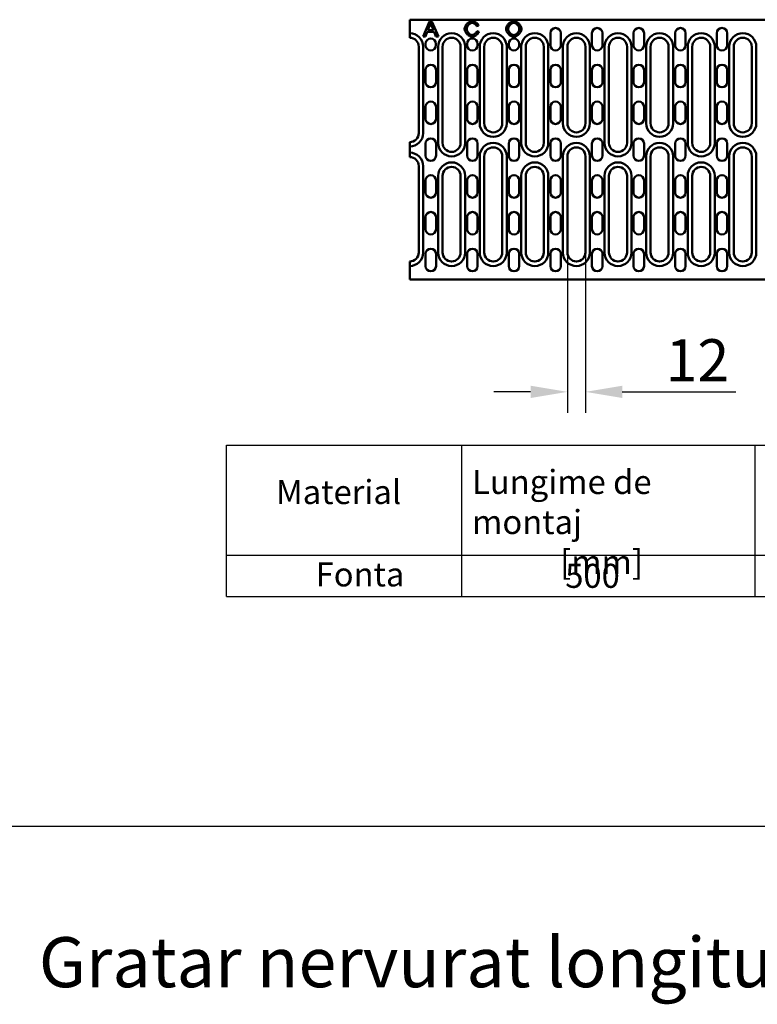
# Model space of a CAD drawing. Units: millimetres. Extents: x 15000 to 19313, y 88 to 5012.
# Drawn here: x 17679 to 18170, y 3785 to 4441 of the extents above; entities that cross this region are included whole.
import ezdxf

# ---------------------------------------------------------------- set-up
doc = ezdxf.new("R2010")
doc.units = ezdxf.units.MM
for name, color, linetype in [('BEMASS', 3, 'Continuous'), ('DUENN', 4, 'Continuous'), ('DUENN-18', 94, 'Continuous'), ('SICHTBAR', 7, 'Continuous')]:
    doc.layers.add(name, color=color, linetype=linetype)
doc.styles.add('Arial', font='arial.ttf')
doc.styles.add('BEMSTIL', font='isocp3.shx', dxfattribs={"width": 0.8})
doc.styles.get("Standard").update_dxf_attribs({"font": 'arial.ttf'})
doc.dimstyles.new('BEMASS$0', dxfattribs={"dimtxt": 3.5, "dimasz": 3.5, "dimexe": 1.4, "dimexo": 0, "dimgap": 2, "dimtad": 1, "dimtxsty": 'BEMSTIL', "dimcen": 3, "dimclrd": 256, "dimclre": 256, "dimclrt": 256, "dimadec": 0, "dimazin": 0, "dimtfac": 0.875, "dimtmove": 2, "dimatfit": 3, "dimfxl": 1, "dimtolj": 1, "dimlwd": 25, "dimlwe": 25, "dimarcsym": 0})

# ---------------------------------------------------------------- blocks, each defined once
blk = doc.blocks.new('*D44')
at = {"layer": 'BEMASS', "color": 0, "transparency": 16777216}
for p, q in [((18043.85, 4285.58), (18043.85, 4178.79)), ((18055.85, 4285.58), (18055.85, 4178.79)), ((18019.35, 4192.79), (17994.85, 4192.79)), ((18080.35, 4192.79), (18156.04, 4192.79))]:
    blk.add_line(p, q, dxfattribs=at)
for points in [[(18019.35, 4196.87), (18019.35, 4188.71), (18043.85, 4192.79)], [(18080.35, 4196.87), (18080.35, 4188.71), (18055.85, 4192.79)]]:
    blk.add_solid(points, dxfattribs=at)
at = {"layer": 'DEFPOINTS', "color": 0, "transparency": 16777216}
for p in [(18043.85, 4285.58), (18055.85, 4285.58), (18055.85, 4192.79)]:
    blk.add_point(p, dxfattribs=at)
at = {"layer": 'BEMASS', "color": 0, "transparency": 16777216, "insert": (18130.45, 4213.85), "char_height": 28, "attachment_point": 5, "style": 'Arial'}
blk.add_mtext('\\A1;12', dxfattribs=at)

msp = doc.modelspace()

# ---------------------------------------------------------------- linework, layer by layer
msp.add_lwpolyline([(15133.761, 3903.529), (19194.289, 3903.529)])
at = {"layer": 'DUENN', "linetype": 'Continuous', "lineweight": 50}
for p, q in [((17947.854, 4365.081), (17947.854, 4422.581)), ((17957.754, 4422.581), (17957.754, 4358.581)), ((17975.754, 4358.581), (17975.754, 4422.581)), ((17985.454, 4422.581), (17985.454, 4371.581)), ((18003.454, 4371.581), (18003.454, 4422.581)), ((18013.154, 4422.581), (18013.154, 4358.581)), ((18031.154, 4358.581), (18031.154, 4422.581)), ((18040.854, 4422.581), (18040.854, 4371.581)), ((18058.854, 4371.581), (18058.854, 4422.581)), ((18068.554, 4422.581), (18068.554, 4358.581)), ((18086.554, 4358.581), (18086.554, 4422.581)), ((18096.254, 4422.581), (18096.254, 4371.581)), ((18114.254, 4371.581), (18114.254, 4422.581)), ((18123.954, 4422.581), (18123.954, 4358.581)), ((18141.954, 4358.581), (18141.954, 4422.581)), ((18151.654, 4422.581), (18151.654, 4371.581)), ((18169.654, 4371.581), (18169.654, 4422.581)), ((17985.454, 4349.581), (17985.454, 4285.581)), ((18003.454, 4285.581), (18003.454, 4349.581)), ((18040.854, 4349.581), (18040.854, 4285.581)), ((18058.854, 4285.581), (18058.854, 4349.581)), ((18096.254, 4349.581), (18096.254, 4285.581)), ((18114.254, 4285.581), (18114.254, 4349.581)), ((18151.654, 4349.581), (18151.654, 4285.581)), ((18169.654, 4285.581), (18169.654, 4349.581)), ((17947.854, 4285.581), (17947.854, 4343.081)), ((17957.754, 4336.581), (17957.754, 4285.581)), ((17975.754, 4285.581), (17975.754, 4336.581)), ((18013.154, 4336.581), (18013.154, 4285.581)), ((18031.154, 4285.581), (18031.154, 4336.581)), ((18068.554, 4336.581), (18068.554, 4285.581)), ((18086.554, 4285.581), (18086.554, 4336.581)), ((18123.954, 4336.581), (18123.954, 4285.581)), ((18141.954, 4285.581), (18141.954, 4336.581))]:
    msp.add_line(p, q, dxfattribs=at).dxf.unprotected_set("ltscale", 0)
for centre, start, end in [((17938.854, 4422.581), 0, 90), ((17966.754, 4422.581), 0, 180), ((17994.454, 4422.581), 0, 180), ((18022.154, 4422.581), 0, 180), ((18049.854, 4422.581), 0, 180), ((18077.554, 4422.581), 0, 180), ((18105.254, 4422.581), 0, 180), ((18132.954, 4422.581), 0, 180), ((18160.654, 4422.581), 0, 180), ((17994.454, 4371.581), 180, 0), ((18049.854, 4371.581), 180, 0), ((18105.254, 4371.581), 180, 0), ((18160.654, 4371.581), 180, 0), ((17938.854, 4365.081), 270, 0), ((17966.754, 4358.581), 180, 0), ((17994.454, 4349.581), 0, 180), ((18022.154, 4358.581), 180, 0), ((18049.854, 4349.581), 0, 180), ((18077.554, 4358.581), 180, 0), ((18105.254, 4349.581), 0, 180), ((18132.954, 4358.581), 180, 0), ((18160.654, 4349.581), 0, 180), ((17938.854, 4343.081), 0, 90), ((17966.754, 4336.581), 0, 180), ((18022.154, 4336.581), 0, 180), ((18077.554, 4336.581), 0, 180), ((18132.954, 4336.581), 0, 180), ((17938.854, 4285.581), 270, 0), ((17966.754, 4285.581), 180, 0), ((17994.454, 4285.581), 180, 0), ((18022.154, 4285.581), 180, 0), ((18049.854, 4285.581), 180, 0), ((18077.554, 4285.581), 180, 0), ((18105.254, 4285.581), 180, 0), ((18132.954, 4285.581), 180, 0), ((18160.654, 4285.581), 180, 0)]:
    msp.add_arc(centre, 9, start, end, dxfattribs=at).dxf.unprotected_set("ltscale", 0)
at = {"layer": 'DUENN-18', "linetype": 'Continuous', "lineweight": 50}
for p, q in [((17951.985, 4439.405), (17947.839, 4429.405)), ((17953.517, 4439.405), (17951.985, 4439.405)), ((17957.931, 4429.405), (17953.517, 4439.405)), ((17949.348, 4429.405), (17950.53, 4432.431)), ((17950.53, 4432.431), (17955.049, 4432.431)), ((17950.941, 4433.506), (17952.13, 4436.448)), ((17954.607, 4433.506), (17950.941, 4433.506)), ((17953.479, 4436.28), (17954.607, 4433.506)), ((17955.049, 4432.431), (17956.307, 4429.405)), ((17983.35, 4436.357), (17984.752, 4436.669)), ((17984.935, 4432.584), (17983.51, 4432.919)), ((17947.839, 4429.405), (17949.348, 4429.405)), ((17956.307, 4429.405), (17957.931, 4429.405))]:
    msp.add_line(p, q, dxfattribs=at).dxf.unprotected_set("ltscale", 0)
for points in [[(17952.13, 4436.448), (17952.161, 4436.526), (17952.19, 4436.603), (17952.22, 4436.681), (17952.249, 4436.759), (17952.277, 4436.837), (17952.305, 4436.915), (17952.332, 4436.994), (17952.359, 4437.073), (17952.385, 4437.152), (17952.411, 4437.231), (17952.437, 4437.31), (17952.461, 4437.389), (17952.486, 4437.469), (17952.509, 4437.549), (17952.533, 4437.628), (17952.555, 4437.708), (17952.577, 4437.789), (17952.599, 4437.869), (17952.62, 4437.949), (17952.641, 4438.03), (17952.661, 4438.111), (17952.68, 4438.191), (17952.699, 4438.272), (17952.717, 4438.354)], [(17952.717, 4438.354), (17952.744, 4438.266), (17952.771, 4438.179), (17952.8, 4438.09), (17952.829, 4438.002), (17952.859, 4437.913), (17952.889, 4437.825), (17952.92, 4437.736), (17952.951, 4437.649), (17952.982, 4437.562), (17953.013, 4437.476), (17953.045, 4437.391), (17953.076, 4437.305), (17953.108, 4437.22), (17953.141, 4437.134), (17953.174, 4437.048), (17953.207, 4436.962), (17953.241, 4436.876), (17953.274, 4436.79), (17953.308, 4436.704), (17953.342, 4436.619), (17953.377, 4436.534), (17953.411, 4436.449), (17953.445, 4436.364), (17953.479, 4436.28)], [(17980.492, 4439.581), (17980.216, 4439.565), (17979.918, 4439.519), (17979.6, 4439.44), (17979.269, 4439.33), (17978.944, 4439.194), (17978.626, 4439.038), (17978.32, 4438.864), (17978.024, 4438.672), (17977.737, 4438.464), (17977.461, 4438.24), (17977.196, 4438.002), (17976.944, 4437.75), (17976.706, 4437.486), (17976.484, 4437.211), (17976.28, 4436.929), (17976.096, 4436.644), (17975.934, 4436.358), (17975.792, 4436.072), (17975.672, 4435.788), (17975.573, 4435.508), (17975.497, 4435.235), (17975.443, 4434.972), (17975.411, 4434.721), (17975.4, 4434.482)], [(17976.871, 4434.489), (17976.88, 4434.678), (17976.905, 4434.887), (17976.95, 4435.112), (17977.014, 4435.352), (17977.096, 4435.6), (17977.194, 4435.844), (17977.306, 4436.083), (17977.431, 4436.315), (17977.567, 4436.54), (17977.716, 4436.758), (17977.876, 4436.968), (17978.047, 4437.169), (17978.229, 4437.36), (17978.42, 4437.541), (17978.622, 4437.709), (17978.829, 4437.863), (17979.039, 4437.999), (17979.25, 4438.117), (17979.461, 4438.217), (17979.671, 4438.299), (17979.878, 4438.363), (17980.079, 4438.409), (17980.274, 4438.436), (17980.461, 4438.445)], [(17980.461, 4438.445), (17980.6, 4438.44), (17980.742, 4438.424), (17980.887, 4438.399), (17981.033, 4438.364), (17981.181, 4438.32), (17981.329, 4438.267), (17981.475, 4438.207), (17981.62, 4438.14), (17981.761, 4438.067), (17981.9, 4437.988), (17982.034, 4437.903), (17982.165, 4437.814), (17982.293, 4437.719), (17982.418, 4437.619), (17982.539, 4437.513), (17982.655, 4437.403), (17982.766, 4437.288), (17982.872, 4437.169), (17982.97, 4437.045), (17983.063, 4436.917), (17983.148, 4436.784), (17983.225, 4436.646), (17983.293, 4436.503), (17983.35, 4436.357)], [(17984.752, 4436.669), (17984.685, 4436.85), (17984.6, 4437.033), (17984.496, 4437.215), (17984.375, 4437.396), (17984.239, 4437.576), (17984.089, 4437.753), (17983.928, 4437.924), (17983.759, 4438.089), (17983.582, 4438.246), (17983.4, 4438.396), (17983.213, 4438.537), (17983.022, 4438.672), (17982.825, 4438.799), (17982.624, 4438.919), (17982.419, 4439.032), (17982.211, 4439.135), (17982.002, 4439.23), (17981.792, 4439.315), (17981.581, 4439.389), (17981.369, 4439.452), (17981.153, 4439.505), (17980.933, 4439.546), (17980.712, 4439.572), (17980.492, 4439.581)], [(18008.167, 4439.581), (18007.837, 4439.562), (18007.51, 4439.509), (18007.189, 4439.426), (18006.876, 4439.317), (18006.57, 4439.187), (18006.273, 4439.036), (18005.986, 4438.869), (18005.707, 4438.686), (18005.435, 4438.488), (18005.173, 4438.275), (18004.92, 4438.049), (18004.678, 4437.812), (18004.448, 4437.564), (18004.232, 4437.308), (18004.029, 4437.044), (18003.838, 4436.768), (18003.662, 4436.482), (18003.501, 4436.187), (18003.359, 4435.884), (18003.238, 4435.574), (18003.138, 4435.257), (18003.063, 4434.934), (18003.016, 4434.606), (18002.999, 4434.276)], [(18004.47, 4434.261), (18004.481, 4434.531), (18004.511, 4434.8), (18004.562, 4435.065), (18004.631, 4435.328), (18004.718, 4435.585), (18004.822, 4435.836), (18004.941, 4436.08), (18005.074, 4436.317), (18005.221, 4436.544), (18005.379, 4436.763), (18005.547, 4436.971), (18005.725, 4437.169), (18005.91, 4437.354), (18006.102, 4437.528), (18006.3, 4437.689), (18006.503, 4437.836), (18006.707, 4437.969), (18006.914, 4438.087), (18007.121, 4438.189), (18007.328, 4438.275), (18007.534, 4438.344), (18007.744, 4438.398), (18007.959, 4438.433), (18008.174, 4438.445)], [(18013.319, 4434.39), (18013.304, 4434.675), (18013.256, 4434.98), (18013.176, 4435.303), (18013.064, 4435.639), (18012.926, 4435.969), (18012.765, 4436.291), (18012.586, 4436.602), (18012.39, 4436.902), (18012.177, 4437.193), (18011.947, 4437.473), (18011.703, 4437.742), (18011.446, 4437.998), (18011.176, 4438.24), (18010.896, 4438.467), (18010.608, 4438.676), (18010.317, 4438.865), (18010.026, 4439.032), (18009.737, 4439.177), (18009.452, 4439.301), (18009.173, 4439.402), (18008.902, 4439.481), (18008.643, 4439.536), (18008.397, 4439.57), (18008.167, 4439.581)], [(18008.174, 4438.445), (18008.373, 4438.433), (18008.587, 4438.397), (18008.815, 4438.336), (18009.047, 4438.252), (18009.274, 4438.15), (18009.493, 4438.034), (18009.706, 4437.904), (18009.914, 4437.759), (18010.119, 4437.6), (18010.319, 4437.427), (18010.512, 4437.24), (18010.698, 4437.041), (18010.875, 4436.83), (18011.041, 4436.609), (18011.192, 4436.384), (18011.328, 4436.156), (18011.449, 4435.926), (18011.555, 4435.695), (18011.645, 4435.465), (18011.719, 4435.237), (18011.776, 4435.015), (18011.816, 4434.802), (18011.84, 4434.598), (18011.848, 4434.405)], [(17975.4, 4434.482), (17975.414, 4434.212), (17975.456, 4433.917), (17975.527, 4433.601), (17975.627, 4433.269), (17975.751, 4432.937), (17975.895, 4432.612), (17976.058, 4432.297), (17976.237, 4431.991), (17976.433, 4431.694), (17976.645, 4431.407), (17976.872, 4431.131), (17977.113, 4430.867), (17977.368, 4430.618), (17977.635, 4430.384), (17977.912, 4430.169), (17978.194, 4429.976), (17978.481, 4429.804), (17978.77, 4429.654), (17979.062, 4429.526), (17979.354, 4429.422), (17979.642, 4429.341), (17979.925, 4429.283), (17980.201, 4429.249), (17980.469, 4429.238)], [(17980.354, 4430.373), (17980.167, 4430.385), (17979.964, 4430.42), (17979.747, 4430.479), (17979.528, 4430.56), (17979.315, 4430.657), (17979.109, 4430.768), (17978.907, 4430.895), (17978.707, 4431.038), (17978.509, 4431.197), (17978.316, 4431.372), (17978.129, 4431.563), (17977.948, 4431.768), (17977.779, 4431.985), (17977.623, 4432.208), (17977.481, 4432.438), (17977.353, 4432.672), (17977.24, 4432.909), (17977.141, 4433.149), (17977.057, 4433.389), (17976.988, 4433.626), (17976.936, 4433.855), (17976.9, 4434.077), (17976.878, 4434.289), (17976.871, 4434.489)], [(17983.51, 4432.919), (17983.46, 4432.743), (17983.395, 4432.571), (17983.317, 4432.405), (17983.228, 4432.244), (17983.13, 4432.088), (17983.023, 4431.938), (17982.909, 4431.794), (17982.787, 4431.654), (17982.659, 4431.519), (17982.524, 4431.39), (17982.384, 4431.266), (17982.24, 4431.149), (17982.093, 4431.038), (17981.942, 4430.935), (17981.789, 4430.838), (17981.634, 4430.75), (17981.477, 4430.669), (17981.32, 4430.597), (17981.162, 4430.534), (17981.005, 4430.481), (17980.846, 4430.437), (17980.683, 4430.403), (17980.519, 4430.381), (17980.354, 4430.373)], [(17980.469, 4429.238), (17980.719, 4429.25), (17980.968, 4429.283), (17981.214, 4429.335), (17981.455, 4429.403), (17981.694, 4429.484), (17981.927, 4429.578), (17982.155, 4429.683), (17982.381, 4429.799), (17982.603, 4429.924), (17982.82, 4430.059), (17983.031, 4430.202), (17983.235, 4430.352), (17983.432, 4430.509), (17983.621, 4430.672), (17983.802, 4430.841), (17983.974, 4431.015), (17984.137, 4431.194), (17984.288, 4431.378), (17984.428, 4431.564), (17984.555, 4431.754), (17984.672, 4431.951), (17984.776, 4432.156), (17984.865, 4432.367), (17984.935, 4432.584)], [(18002.999, 4434.276), (18003.015, 4434.018), (18003.063, 4433.736), (18003.145, 4433.431), (18003.258, 4433.112), (18003.397, 4432.797), (18003.555, 4432.491), (18003.731, 4432.195), (18003.923, 4431.908), (18004.132, 4431.628), (18004.358, 4431.355), (18004.598, 4431.091), (18004.853, 4430.838), (18005.122, 4430.598), (18005.402, 4430.37), (18005.692, 4430.159), (18005.984, 4429.967), (18006.277, 4429.798), (18006.568, 4429.65), (18006.856, 4429.524), (18007.138, 4429.421), (18007.412, 4429.34), (18007.675, 4429.283), (18007.925, 4429.249), (18008.159, 4429.238)], [(18008.152, 4430.373), (18007.921, 4430.387), (18007.693, 4430.427), (18007.469, 4430.487), (18007.252, 4430.566), (18007.039, 4430.66), (18006.832, 4430.768), (18006.633, 4430.887), (18006.438, 4431.018), (18006.248, 4431.16), (18006.062, 4431.313), (18005.881, 4431.477), (18005.707, 4431.65), (18005.54, 4431.831), (18005.382, 4432.019), (18005.233, 4432.215), (18005.092, 4432.419), (18004.962, 4432.631), (18004.843, 4432.849), (18004.738, 4433.073), (18004.648, 4433.302), (18004.574, 4433.536), (18004.518, 4433.774), (18004.483, 4434.016), (18004.47, 4434.261)], [(18011.848, 4434.405), (18011.837, 4434.153), (18011.803, 4433.902), (18011.75, 4433.654), (18011.679, 4433.411), (18011.591, 4433.172), (18011.489, 4432.939), (18011.373, 4432.712), (18011.245, 4432.493), (18011.105, 4432.279), (18010.954, 4432.072), (18010.792, 4431.871), (18010.62, 4431.678), (18010.439, 4431.494), (18010.251, 4431.32), (18010.055, 4431.157), (18009.853, 4431.006), (18009.648, 4430.869), (18009.439, 4430.747), (18009.23, 4430.64), (18009.019, 4430.55), (18008.808, 4430.477), (18008.593, 4430.422), (18008.373, 4430.386), (18008.152, 4430.373)], [(18008.159, 4429.238), (18008.431, 4429.254), (18008.729, 4429.302), (18009.048, 4429.383), (18009.382, 4429.497), (18009.712, 4429.636), (18010.033, 4429.798), (18010.344, 4429.977), (18010.643, 4430.173), (18010.934, 4430.386), (18011.215, 4430.615), (18011.484, 4430.858), (18011.74, 4431.114), (18011.982, 4431.383), (18012.209, 4431.662), (18012.419, 4431.95), (18012.607, 4432.239), (18012.774, 4432.529), (18012.918, 4432.817), (18013.041, 4433.102), (18013.142, 4433.381), (18013.22, 4433.652), (18013.276, 4433.912), (18013.308, 4434.158), (18013.319, 4434.39)]]:
    msp.add_lwpolyline(points, dxfattribs=at).dxf.unprotected_set("ltscale", 0)
at = {"layer": 'SICHTBAR', "linetype": 'Continuous', "lineweight": 50}
for p, q in [((17938.854, 4431.581), (17938.854, 4440.581)), ((17938.854, 4440.581), (18176.354, 4440.581)), ((17938.854, 4428.581), (17938.854, 4431.581)), ((18032.504, 4423.581), (18032.504, 4431.581)), ((18039.504, 4431.581), (18039.504, 4423.581)), ((18060.204, 4423.581), (18060.204, 4431.581)), ((18067.204, 4431.581), (18067.204, 4423.581)), ((18087.904, 4423.581), (18087.904, 4431.581)), ((18094.904, 4431.581), (18094.904, 4423.581)), ((18115.604, 4423.581), (18115.604, 4431.581)), ((18122.604, 4431.581), (18122.604, 4423.581)), ((18143.304, 4423.581), (18143.304, 4431.581)), ((18150.304, 4431.581), (18150.304, 4423.581)), ((17944.854, 4422.581), (17944.854, 4365.081)), ((17949.354, 4423.581), (17949.354, 4424.581)), ((17956.354, 4424.581), (17956.354, 4423.581)), ((17960.754, 4358.581), (17960.754, 4422.581)), ((17972.754, 4422.581), (17972.754, 4358.581)), ((17977.054, 4423.581), (17977.054, 4424.581)), ((17984.054, 4424.581), (17984.054, 4423.581)), ((17988.454, 4371.581), (17988.454, 4422.581)), ((18000.454, 4422.581), (18000.454, 4371.581)), ((18004.754, 4423.581), (18004.754, 4424.581)), ((18011.754, 4424.581), (18011.754, 4423.581)), ((18016.154, 4358.581), (18016.154, 4422.581)), ((18028.154, 4422.581), (18028.154, 4358.581)), ((18043.854, 4371.581), (18043.854, 4422.581)), ((18055.854, 4422.581), (18055.854, 4371.581)), ((18071.554, 4358.581), (18071.554, 4422.581)), ((18083.554, 4422.581), (18083.554, 4358.581)), ((18099.254, 4371.581), (18099.254, 4422.581)), ((18111.254, 4422.581), (18111.254, 4371.581)), ((18126.954, 4358.581), (18126.954, 4422.581)), ((18138.954, 4422.581), (18138.954, 4358.581)), ((18154.654, 4371.581), (18154.654, 4422.581)), ((18166.654, 4422.581), (18166.654, 4371.581)), ((17949.404, 4399.081), (17949.404, 4407.081)), ((17956.404, 4407.081), (17956.404, 4399.081)), ((17977.104, 4399.081), (17977.104, 4407.081)), ((17984.104, 4407.081), (17984.104, 4399.081)), ((18004.804, 4399.081), (18004.804, 4407.081)), ((18011.804, 4407.081), (18011.804, 4399.081)), ((18032.504, 4399.081), (18032.504, 4407.081)), ((18039.504, 4407.081), (18039.504, 4399.081)), ((18060.204, 4399.081), (18060.204, 4407.081)), ((18067.204, 4407.081), (18067.204, 4399.081)), ((18087.904, 4399.081), (18087.904, 4407.081)), ((18094.904, 4407.081), (18094.904, 4399.081)), ((18115.604, 4399.081), (18115.604, 4407.081)), ((18122.604, 4407.081), (18122.604, 4399.081)), ((18143.304, 4399.081), (18143.304, 4407.081)), ((18150.304, 4407.081), (18150.304, 4399.081)), ((17949.404, 4374.581), (17949.404, 4382.581)), ((17956.404, 4382.581), (17956.404, 4374.581)), ((17977.104, 4374.581), (17977.104, 4382.581)), ((17984.104, 4382.581), (17984.104, 4374.581)), ((18004.804, 4374.581), (18004.804, 4382.581)), ((18011.804, 4382.581), (18011.804, 4374.581)), ((18032.504, 4374.581), (18032.504, 4382.581)), ((18039.504, 4382.581), (18039.504, 4374.581)), ((18060.204, 4374.581), (18060.204, 4382.581)), ((18067.204, 4382.581), (18067.204, 4374.581)), ((18087.904, 4374.581), (18087.904, 4382.581)), ((18094.904, 4382.581), (18094.904, 4374.581)), ((18115.604, 4374.581), (18115.604, 4382.581)), ((18122.604, 4382.581), (18122.604, 4374.581)), ((18143.304, 4374.581), (18143.304, 4382.581)), ((18150.304, 4382.581), (18150.304, 4374.581)), ((17938.854, 4356.081), (17938.854, 4359.081)), ((17938.854, 4352.081), (17938.854, 4356.081)), ((17949.404, 4350.081), (17949.404, 4358.081)), ((17956.404, 4358.081), (17956.404, 4350.081)), ((17977.104, 4350.081), (17977.104, 4358.081)), ((17984.104, 4358.081), (17984.104, 4350.081)), ((18004.804, 4350.081), (18004.804, 4358.081)), ((18011.804, 4358.081), (18011.804, 4350.081)), ((18032.504, 4350.081), (18032.504, 4358.081)), ((18039.504, 4358.081), (18039.504, 4350.081)), ((18060.204, 4350.081), (18060.204, 4358.081)), ((18067.204, 4358.081), (18067.204, 4350.081)), ((18087.904, 4350.081), (18087.904, 4358.081)), ((18094.904, 4358.081), (18094.904, 4350.081)), ((18115.604, 4350.081), (18115.604, 4358.081)), ((18122.604, 4358.081), (18122.604, 4350.081)), ((18143.304, 4350.081), (18143.304, 4358.081)), ((18150.304, 4358.081), (18150.304, 4350.081)), ((17938.854, 4349.081), (17938.854, 4352.081)), ((17988.454, 4285.581), (17988.454, 4349.581)), ((18000.454, 4349.581), (18000.454, 4285.581)), ((18043.854, 4285.581), (18043.854, 4349.581)), ((18055.854, 4349.581), (18055.854, 4285.581)), ((18099.254, 4285.581), (18099.254, 4349.581)), ((18111.254, 4349.581), (18111.254, 4285.581)), ((18154.654, 4285.581), (18154.654, 4349.581)), ((18166.654, 4349.581), (18166.654, 4285.581)), ((17944.854, 4343.081), (17944.854, 4285.581)), ((17949.404, 4325.581), (17949.404, 4333.581)), ((17956.404, 4333.581), (17956.404, 4325.581)), ((17960.754, 4285.581), (17960.754, 4336.581)), ((17972.754, 4336.581), (17972.754, 4285.581)), ((17977.104, 4325.581), (17977.104, 4333.581)), ((17984.104, 4333.581), (17984.104, 4325.581)), ((18004.804, 4325.581), (18004.804, 4333.581)), ((18011.804, 4333.581), (18011.804, 4325.581)), ((18016.154, 4285.581), (18016.154, 4336.581)), ((18028.154, 4336.581), (18028.154, 4285.581)), ((18032.504, 4325.581), (18032.504, 4333.581)), ((18039.504, 4333.581), (18039.504, 4325.581)), ((18060.204, 4325.581), (18060.204, 4333.581)), ((18067.204, 4333.581), (18067.204, 4325.581)), ((18071.554, 4285.581), (18071.554, 4336.581)), ((18083.554, 4336.581), (18083.554, 4285.581)), ((18087.904, 4333.581), (18087.904, 4325.581)), ((18094.904, 4325.581), (18094.904, 4333.581)), ((18115.604, 4325.581), (18115.604, 4333.581)), ((18122.604, 4333.581), (18122.604, 4325.581)), ((18126.954, 4285.581), (18126.954, 4336.581)), ((18138.954, 4336.581), (18138.954, 4285.581)), ((18143.304, 4325.581), (18143.304, 4333.581)), ((18150.304, 4333.581), (18150.304, 4325.581)), ((17949.404, 4301.081), (17949.404, 4309.081)), ((17956.404, 4309.081), (17956.404, 4301.081)), ((17977.104, 4301.081), (17977.104, 4309.081)), ((17984.104, 4309.081), (17984.104, 4301.081)), ((18004.804, 4301.081), (18004.804, 4309.081)), ((18011.804, 4309.081), (18011.804, 4301.081)), ((18032.504, 4301.081), (18032.504, 4309.081)), ((18039.504, 4309.081), (18039.504, 4301.081)), ((18060.204, 4301.081), (18060.204, 4309.081)), ((18067.204, 4309.081), (18067.204, 4301.081)), ((18087.904, 4301.081), (18087.904, 4309.081)), ((18094.904, 4309.081), (18094.904, 4301.081)), ((18115.604, 4301.081), (18115.604, 4309.081)), ((18122.604, 4309.081), (18122.604, 4301.081)), ((18143.304, 4301.081), (18143.304, 4309.081)), ((18150.304, 4309.081), (18150.304, 4301.081)), ((17949.404, 4276.581), (17949.404, 4284.581)), ((17956.404, 4284.581), (17956.404, 4276.581)), ((17977.104, 4276.581), (17977.104, 4284.581)), ((17984.104, 4284.581), (17984.104, 4276.581)), ((18004.804, 4276.581), (18004.804, 4284.581)), ((18011.804, 4284.581), (18011.804, 4276.581)), ((18032.504, 4276.581), (18032.504, 4284.581)), ((18039.504, 4284.581), (18039.504, 4276.581)), ((18060.204, 4276.581), (18060.204, 4284.581)), ((18067.204, 4284.581), (18067.204, 4276.581)), ((18087.904, 4276.581), (18087.904, 4284.581)), ((18094.904, 4284.581), (18094.904, 4276.581)), ((18115.604, 4276.581), (18115.604, 4284.581)), ((18122.604, 4284.581), (18122.604, 4276.581)), ((18143.304, 4276.581), (18143.304, 4284.581)), ((18150.304, 4284.581), (18150.304, 4276.581)), ((17938.854, 4276.581), (17938.854, 4279.581)), ((17938.854, 4267.581), (17938.854, 4276.581)), ((18176.354, 4267.581), (17938.854, 4267.581))]:
    msp.add_line(p, q, dxfattribs=at).dxf.unprotected_set("ltscale", 0)
at = {"layer": 'SICHTBAR'}
for p, q in [((17816.774, 4056.546), (17816.774, 4157.358)), ((17816.774, 4157.358), (18589.891, 4157.358)), ((17973.442, 4157.358), (17973.442, 4056.546)), ((18168.744, 4157.358), (18168.744, 4056.546)), ((17816.774, 4084.071), (18589.891, 4084.071)), ((17816.774, 4056.546), (18589.891, 4056.546))]:
    msp.add_line(p, q, dxfattribs=at)
at = {"layer": 'SICHTBAR', "linetype": 'Continuous', "lineweight": 50}
for centre, radius, start, end in [((18036.004, 4431.581), 3.5, 0, 180), ((18063.704, 4431.581), 3.5, 0, 180), ((18091.404, 4431.581), 3.5, 0, 180), ((18119.104, 4431.581), 3.5, 0, 180), ((18146.804, 4431.581), 3.5, 0, 180), ((17938.854, 4422.581), 6, 0, 90), ((17952.854, 4424.581), 3.5, 0, 180), ((17966.754, 4422.581), 6, 0, 180), ((17980.554, 4424.581), 3.5, 0, 180), ((17994.454, 4422.581), 6, 0, 180), ((18008.254, 4424.581), 3.5, 0, 180), ((18022.154, 4422.581), 6, 0, 180), ((18049.854, 4422.581), 6, 0, 180), ((18077.554, 4422.581), 6, 0, 180), ((18105.254, 4422.581), 6, 0, 180), ((18132.954, 4422.581), 6, 0, 180), ((18160.654, 4422.581), 6, 0, 180), ((17952.854, 4423.581), 3.5, 180, 0), ((17980.554, 4423.581), 3.5, 180, 0), ((18008.254, 4423.581), 3.5, 180, 0), ((18036.004, 4423.581), 3.5, 180, 0), ((18063.704, 4423.581), 3.5, 180, 0), ((18091.404, 4423.581), 3.5, 180, 0), ((18119.104, 4423.581), 3.5, 180, 0), ((18146.804, 4423.581), 3.5, 180, 0), ((17952.904, 4407.081), 3.5, 0, 180), ((17980.604, 4407.081), 3.5, 0, 180), ((18008.304, 4407.081), 3.5, 0, 180), ((18036.004, 4407.081), 3.5, 0, 180), ((18063.704, 4407.081), 3.5, 0, 180), ((18091.404, 4407.081), 3.5, 0, 180), ((18119.104, 4407.081), 3.5, 0, 180), ((18146.804, 4407.081), 3.5, 0, 180), ((17952.904, 4399.081), 3.5, 180, 0), ((17980.604, 4399.081), 3.5, 180, 0), ((18008.304, 4399.081), 3.5, 180, 0), ((18036.004, 4399.081), 3.5, 180, 0), ((18063.704, 4399.081), 3.5, 180, 0), ((18091.404, 4399.081), 3.5, 180, 0), ((18119.104, 4399.081), 3.5, 180, 0), ((18146.804, 4399.081), 3.5, 180, 0), ((17952.904, 4382.581), 3.5, 0, 180), ((17980.604, 4382.581), 3.5, 0, 180), ((18008.304, 4382.581), 3.5, 0, 180), ((18036.004, 4382.581), 3.5, 0, 180), ((18063.704, 4382.581), 3.5, 0, 180), ((18091.404, 4382.581), 3.5, 0, 180), ((18119.104, 4382.581), 3.5, 0, 180), ((18146.804, 4382.581), 3.5, 0, 180), ((17952.904, 4374.581), 3.5, 180, 0), ((17980.604, 4374.581), 3.5, 180, 0), ((18008.304, 4374.581), 3.5, 180, 0), ((18036.004, 4374.581), 3.5, 180, 0), ((18063.704, 4374.581), 3.5, 180, 0), ((18091.404, 4374.581), 3.5, 180, 0), ((18119.104, 4374.581), 3.5, 180, 0), ((18146.804, 4374.581), 3.5, 180, 0), ((17994.454, 4371.581), 6, 180, 0), ((18049.854, 4371.581), 6, 180, 0), ((18105.254, 4371.581), 6, 180, 0), ((18160.654, 4371.581), 6, 180, 0), ((17938.854, 4365.081), 6, 270, 0), ((17952.904, 4358.081), 3.5, 0, 180), ((17980.604, 4358.081), 3.5, 0, 180), ((18008.304, 4358.081), 3.5, 0, 180), ((18036.004, 4358.081), 3.5, 0, 180), ((18063.704, 4358.081), 3.5, 0, 180), ((18091.404, 4358.081), 3.5, 0, 180), ((18119.104, 4358.081), 3.5, 0, 180), ((18146.804, 4358.081), 3.5, 0, 180), ((17966.754, 4358.581), 6, 180, 0), ((17994.454, 4349.581), 6, 0, 180), ((18022.154, 4358.581), 6, 180, 0), ((18049.854, 4349.581), 6, 0, 180), ((18077.554, 4358.581), 6, 180, 0), ((18105.254, 4349.581), 6, 0, 180), ((18132.954, 4358.581), 6, 180, 0), ((18160.654, 4349.581), 6, 0, 180), ((17938.854, 4343.081), 6, 0, 90), ((17952.904, 4350.081), 3.5, 180, 0), ((17980.604, 4350.081), 3.5, 180, 0), ((18008.304, 4350.081), 3.5, 180, 0), ((18036.004, 4350.081), 3.5, 180, 0), ((18063.704, 4350.081), 3.5, 180, 0), ((18091.404, 4350.081), 3.5, 180, 0), ((18119.104, 4350.081), 3.5, 180, 0), ((18146.804, 4350.081), 3.5, 180, 0), ((17966.754, 4336.581), 6, 0, 180), ((18022.154, 4336.581), 6, 0, 180), ((18077.554, 4336.581), 6, 0, 180), ((18132.954, 4336.581), 6, 0, 180), ((17952.904, 4333.581), 3.5, 0, 180), ((17980.604, 4333.581), 3.5, 0, 180), ((18008.304, 4333.581), 3.5, 0, 180), ((18036.004, 4333.581), 3.5, 0, 180), ((18063.704, 4333.581), 3.5, 0, 180), ((18091.404, 4333.581), 3.5, 0, 180), ((18119.104, 4333.581), 3.5, 0, 180), ((18146.804, 4333.581), 3.5, 0, 180), ((17952.904, 4325.581), 3.5, 180, 0), ((17980.604, 4325.581), 3.5, 180, 0), ((18008.304, 4325.581), 3.5, 180, 0), ((18036.004, 4325.581), 3.5, 180, 0), ((18063.704, 4325.581), 3.5, 180, 0), ((18091.404, 4325.581), 3.5, 180, 0), ((18119.104, 4325.581), 3.5, 180, 0), ((18146.804, 4325.581), 3.5, 180, 0), ((17952.904, 4309.081), 3.5, 0, 180), ((17980.604, 4309.081), 3.5, 0, 180), ((18008.304, 4309.081), 3.5, 0, 180), ((18036.004, 4309.081), 3.5, 0, 180), ((18063.704, 4309.081), 3.5, 0, 180), ((18091.404, 4309.081), 3.5, 0, 180), ((18119.104, 4309.081), 3.5, 0, 180), ((18146.804, 4309.081), 3.5, 0, 180), ((17952.904, 4301.081), 3.5, 180, 0), ((17980.604, 4301.081), 3.5, 180, 0), ((18008.304, 4301.081), 3.5, 180, 0), ((18036.004, 4301.081), 3.5, 180, 0), ((18063.704, 4301.081), 3.5, 180, 0), ((18091.404, 4301.081), 3.5, 180, 0), ((18119.104, 4301.081), 3.5, 180, 0), ((18146.804, 4301.081), 3.5, 180, 0), ((17952.904, 4284.581), 3.5, 0, 180), ((17980.604, 4284.581), 3.5, 0, 180), ((18008.304, 4284.581), 3.5, 0, 180), ((18036.004, 4284.581), 3.5, 0, 180), ((18063.704, 4284.581), 3.5, 0, 180), ((18091.404, 4284.581), 3.5, 0, 180), ((18119.104, 4284.581), 3.5, 0, 180), ((18146.804, 4284.581), 3.5, 0, 180), ((17938.854, 4285.581), 6, 270, 0), ((17966.754, 4285.581), 6, 180, 0), ((17994.454, 4285.581), 6, 180, 0), ((18022.154, 4285.581), 6, 180, 0), ((18049.854, 4285.581), 6, 180, 0), ((18077.554, 4285.581), 6, 180, 0), ((18105.254, 4285.581), 6, 180, 0), ((18132.954, 4285.581), 6, 180, 0), ((18160.654, 4285.581), 6, 180, 0), ((17952.904, 4276.581), 3.5, 180, 0), ((17980.604, 4276.581), 3.5, 180, 0), ((18008.304, 4276.581), 3.5, 180, 0), ((18036.004, 4276.581), 3.5, 180, 0), ((18063.704, 4276.581), 3.5, 180, 0), ((18091.404, 4276.581), 3.5, 180, 0), ((18119.104, 4276.581), 3.5, 180, 0), ((18146.804, 4276.581), 3.5, 180, 0)]:
    msp.add_arc(centre, radius, start, end, dxfattribs=at).dxf.unprotected_set("ltscale", 0)

# ---------------------------------------------------------------- texts
at = {"layer": 'SICHTBAR', "char_height": 16, "attachment_point": 1}
for s, width, insert in [('\\pxql;Lungime de montaj\\P            [mm]', 188.38885, (17980.355, 4140.786)), ('Material', 157.09785, (17849.871, 4134.09)), ('Fonta', 157.09785, (17876.201, 4079.256)), ('500', 157.09785, (18042.421, 4078.3))]:
    msp.add_mtext_dynamic_manual_height_columns(s, width=width, gutter_width=12.5, heights=[0], dxfattribs=dict(at, insert=insert))
at = {"layer": 'SICHTBAR', "insert": (17691.875, 3829.718), "char_height": 40, "width": 1382.22265, "attachment_point": 1}
msp.add_mtext('{\\H0.83333x;Gratar nervurat longitudinal, clasa de sarcini C250}', dxfattribs=at)

# ---------------------------------------------------------------- dimensions: what is measured, and where the dimension line sits
at = {"layer": 'BEMASS', "color": 0}
dim = msp.add_linear_dim(base=(18055.854, 4192.79), p1=(18043.854, 4285.581), p2=(18055.854, 4285.581), dimstyle='BEMASS$0', override={"dimscale": 7, "dimtxt": 4, "dimexe": 2, "dimgap": 1, "dimtxsty": 'Arial', "dimclrd": 0, "dimclre": 0, "dimclrt": 0, "dimtofl": 0, "dimtmove": 0, "dimatfit": 0, "dimlwd": 65535, "dimlwe": 65535}, dxfattribs=at)
dim.commit()
dim.dimension.update_dxf_attribs({"geometry": '*D44', "text_midpoint": (18130.448, 4213.847)})

doc.saveas('drawing.dxf')
